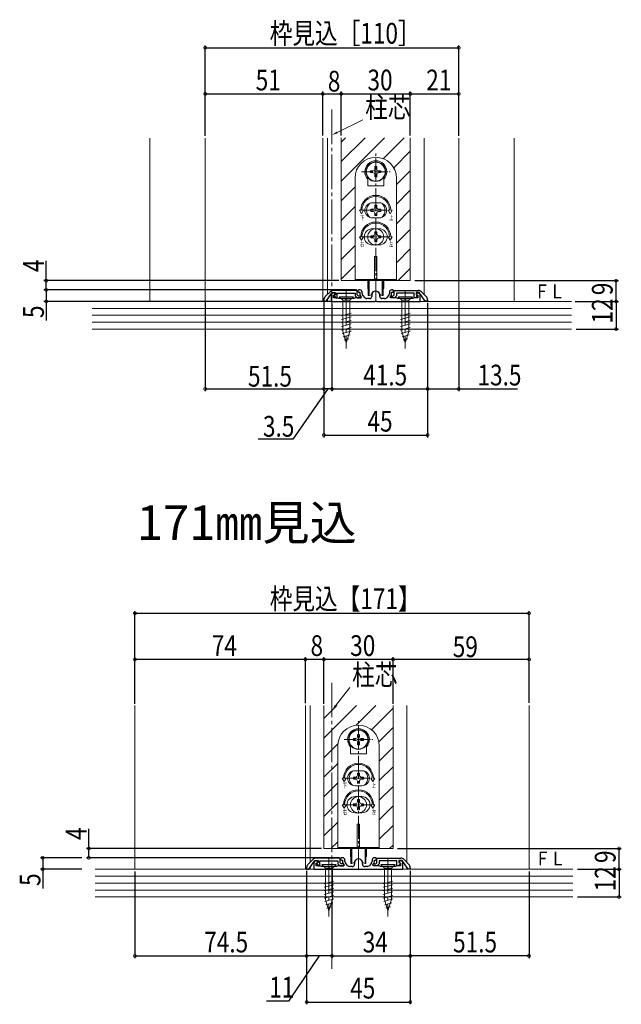
# Model space of a CAD drawing. Extents: x 0 to 1069, y 0 to 1603.
# Drawn here: x 336 to 597, y 399 to 825 of the extents above; entities that cross this region are included whole.
import ezdxf

# ---------------------------------------------------------------- set-up
doc = ezdxf.new("R2010")
doc.units = 0
doc.linetypes.add('YCENTER_1', pattern=[13, 10, -1, 1, -1])
for name, color, linetype in [('USER1', 3, 'CONTINUOUS'), ('YKK_11', 7, 'CONTINUOUS'), ('YKK_12', 2, 'CONTINUOUS'), ('YKK_13', 4, 'CONTINUOUS'), ('YKK_D', 6, 'CONTINUOUS'), ('YSS_K', 3, 'CONTINUOUS')]:
    doc.layers.add(name, color=color, linetype=linetype)
doc.styles.get("Standard").update_dxf_attribs({"font": 'txt', "bigfont": 'BIGFONT'})
doc.styles.add('text-s', font='extslim2.shx', dxfattribs={"width": 0.6, "bigfont": 'extfont2.shx'})
doc.styles.add('スタイル1', font='txt.shx', dxfattribs={"bigfont": 'extfont2.shx'})

msp = doc.modelspace()

# ---------------------------------------------------------------- linework, layer by layer
at = {"layer": 'YKK_11', "color": 7, "linetype": 'Continuous', "lineweight": 30, "ltscale": 0.5}
for p, q in [((470.51, 707.52), (468.38, 705.39)), ((468.8, 703.4), (471.4, 707.1)), ((471.4, 707.1), (472.8, 707.1)), ((482.3, 708.1), (471.92, 708.1)), ((472.8, 706.2), (472.13, 705.95)), ((472.13, 705.95), (472.93, 704.8)), ((472.8, 707.1), (472.8, 706.2)), ((472.93, 704.8), (473.6, 704.8)), ((473.6, 706.9), (481.3, 706.9)), ((473.6, 704.8), (473.6, 706.9)), ((481.3, 706.9), (481.3, 705.72)), ((481.3, 705.72), (482.21, 704.8)), ((482.21, 704.8), (483.9, 704.8)), ((482.3, 706.14), (482.3, 708.1)), ((482.83, 705.6), (482.3, 706.14)), ((483.9, 705.6), (482.83, 705.6)), ((483.9, 704.8), (483.9, 705.6)), ((496.7, 705.6), (497.77, 705.6)), ((496.7, 704.8), (496.7, 705.6)), ((498.38, 704.8), (496.7, 704.8)), ((497.77, 705.6), (498.3, 706.14)), ((498.3, 706.14), (498.3, 708.1)), ((498.3, 708.1), (508.67, 708.1)), ((499.3, 705.72), (498.38, 704.8)), ((499.3, 706.9), (499.3, 705.72)), ((507, 706.9), (499.3, 706.9)), ((507, 704.8), (507, 706.9)), ((507.66, 704.8), (507, 704.8)), ((508.47, 705.95), (507.66, 704.8)), ((507.8, 707.1), (507.8, 706.2)), ((509.2, 707.1), (507.8, 707.1)), ((507.8, 706.2), (508.47, 705.95)), ((511.8, 703.4), (509.2, 707.1)), ((510.08, 707.52), (512.21, 705.39)), ((467.8, 703.98), (467.8, 703.4)), ((467.8, 703.4), (468.8, 703.4)), ((512.8, 703.4), (511.8, 703.4)), ((512.8, 703.98), (512.8, 703.4)), ((463.01, 461.27), (460.88, 459.14)), ((474.8, 461.85), (464.42, 461.85)), ((474.8, 459.88), (474.8, 461.85)), ((490.8, 459.88), (490.8, 461.85)), ((490.8, 461.85), (501.17, 461.85)), ((502.58, 461.27), (504.71, 459.14)), ((460.3, 457.72), (460.3, 457.15)), ((460.3, 457.15), (461.3, 457.15)), ((461.3, 457.15), (463.9, 460.85)), ((463.9, 460.85), (465.3, 460.85)), ((465.3, 459.95), (464.63, 459.7)), ((464.63, 459.7), (465.43, 458.55)), ((465.3, 460.85), (465.3, 459.95)), ((465.43, 458.55), (466.1, 458.55)), ((466.1, 460.65), (473.8, 460.65)), ((466.1, 458.55), (466.1, 460.65)), ((473.8, 460.65), (473.8, 459.47)), ((473.8, 459.47), (474.71, 458.55)), ((474.71, 458.55), (476.4, 458.55)), ((475.33, 459.35), (474.8, 459.88)), ((476.4, 459.35), (475.33, 459.35)), ((476.4, 458.55), (476.4, 459.35)), ((489.2, 459.35), (490.27, 459.35)), ((489.2, 458.55), (489.2, 459.35)), ((490.88, 458.55), (489.2, 458.55)), ((490.27, 459.35), (490.8, 459.88)), ((491.8, 459.47), (490.88, 458.55)), ((491.8, 460.65), (491.8, 459.47)), ((499.5, 460.65), (491.8, 460.65)), ((499.5, 458.55), (499.5, 460.65)), ((500.16, 458.55), (499.5, 458.55)), ((500.97, 459.7), (500.16, 458.55)), ((500.3, 460.85), (500.3, 459.95)), ((501.7, 460.85), (500.3, 460.85)), ((500.3, 459.95), (500.97, 459.7)), ((504.3, 457.15), (501.7, 460.85)), ((505.3, 457.15), (504.3, 457.15)), ((505.3, 457.72), (505.3, 457.15))]:
    msp.add_line(p, q, dxfattribs=at)
at = {"layer": 'YKK_11', "color": 7, "linetype": 'Continuous', "lineweight": 30}
for p, q in [((471, 705.9), (471, 703.3)), ((472.34, 707.16), (471.72, 706.94)), ((472, 705.97), (472.68, 706.22)), ((472, 704.8), (472, 705.97)), ((473.7, 704.8), (472, 704.8)), ((472.68, 706.22), (472.34, 707.16)), ((473.96, 704.65), (473.7, 704.8)), ((474.22, 704.5), (473.96, 704.65)), ((477.04, 704.5), (474.22, 704.5)), ((477.22, 704.38), (477.04, 704.5)), ((477.96, 704.5), (477.77, 704.38)), ((480.78, 704.5), (477.96, 704.5)), ((481.04, 704.65), (480.78, 704.5)), ((481.3, 704.8), (481.04, 704.65)), ((483.89, 704.8), (481.3, 704.8)), ((482.9, 708.3), (482.4, 707.8)), ((482.4, 707.8), (482.9, 707.3)), ((483.4, 708.3), (482.9, 708.3)), ((482.9, 707.3), (483.4, 707.3)), ((483.4, 707.3), (483.4, 706.68)), ((484.06, 705.18), (483.89, 704.8)), ((483.9, 705.35), (484.06, 705.18)), ((484.4, 706.68), (484.4, 707.3)), ((485.7, 704.84), (484.65, 706.02)), ((487.6, 704.5), (486.45, 704.5)), ((488.6, 706.1), (488.6, 705.5)), ((492, 705.5), (492, 706.1)), ((494.15, 704.5), (493, 704.5)), ((495.94, 706.02), (494.9, 704.84)), ((496.2, 707.3), (496.2, 706.68)), ((496.54, 705.18), (496.69, 705.35)), ((496.7, 704.8), (496.54, 705.18)), ((499.3, 704.8), (496.7, 704.8)), ((497.7, 708.3), (497.2, 708.3)), ((497.2, 707.3), (497.7, 707.3)), ((497.2, 706.68), (497.2, 707.3)), ((498.2, 707.8), (497.7, 708.3)), ((497.7, 707.3), (498.2, 707.8)), ((499.56, 704.65), (499.3, 704.8)), ((499.82, 704.5), (499.56, 704.65)), ((502.64, 704.5), (499.82, 704.5)), ((502.82, 704.38), (502.64, 704.5)), ((503.56, 704.5), (503.37, 704.38)), ((506.38, 704.5), (503.56, 704.5)), ((506.64, 704.65), (506.38, 704.5)), ((506.9, 704.8), (506.64, 704.65)), ((508.6, 704.8), (506.9, 704.8)), ((508.25, 707.16), (507.91, 706.22)), ((507.91, 706.22), (508.6, 705.97)), ((508.87, 706.94), (508.25, 707.16)), ((508.6, 705.97), (508.6, 704.8)), ((509.6, 703.3), (509.6, 705.9)), ((471, 703.3), (489.84, 703.3)), ((477.77, 704.38), (477.22, 704.38)), ((489.84, 703.3), (490.02, 703.42)), ((490.02, 703.42), (490.57, 703.42)), ((490.57, 703.42), (490.76, 703.3)), ((490.76, 703.3), (509.6, 703.3)), ((503.37, 704.38), (502.82, 704.38)), ((475.4, 462.05), (474.9, 461.55)), ((474.9, 461.55), (475.4, 461.05)), ((475.9, 462.05), (475.4, 462.05)), ((490.2, 462.05), (489.7, 462.05)), ((490.7, 461.55), (490.2, 462.05)), ((490.2, 461.05), (490.7, 461.55)), ((463.5, 459.65), (463.5, 457.05)), ((463.5, 457.05), (482.34, 457.05)), ((464.84, 460.91), (464.22, 460.69)), ((464.5, 459.72), (465.18, 459.97)), ((464.5, 458.55), (464.5, 459.72)), ((466.2, 458.55), (464.5, 458.55)), ((465.18, 459.97), (464.84, 460.91)), ((466.46, 458.4), (466.2, 458.55)), ((466.72, 458.25), (466.46, 458.4)), ((469.54, 458.25), (466.72, 458.25)), ((469.72, 458.13), (469.54, 458.25)), ((470.27, 458.13), (469.72, 458.13)), ((470.46, 458.25), (470.27, 458.13)), ((473.28, 458.25), (470.46, 458.25)), ((473.54, 458.4), (473.28, 458.25)), ((473.8, 458.55), (473.54, 458.4)), ((476.39, 458.55), (473.8, 458.55)), ((475.4, 461.05), (475.9, 461.05)), ((475.9, 461.05), (475.9, 460.43)), ((476.56, 458.93), (476.39, 458.55)), ((476.4, 459.1), (476.56, 458.93)), ((476.9, 460.43), (476.9, 461.05)), ((478.2, 458.59), (477.15, 459.77)), ((480.1, 458.25), (478.95, 458.25)), ((481.1, 459.85), (481.1, 459.25)), ((482.34, 457.05), (482.52, 457.17)), ((482.52, 457.17), (483.07, 457.17)), ((483.07, 457.17), (483.26, 457.05)), ((483.26, 457.05), (502.1, 457.05)), ((484.5, 459.25), (484.5, 459.85)), ((486.65, 458.25), (485.5, 458.25)), ((488.44, 459.77), (487.4, 458.59)), ((488.7, 461.05), (488.7, 460.43)), ((489.04, 458.93), (489.19, 459.1)), ((489.2, 458.55), (489.04, 458.93)), ((491.8, 458.55), (489.2, 458.55)), ((489.7, 461.05), (490.2, 461.05)), ((489.7, 460.43), (489.7, 461.05)), ((492.06, 458.4), (491.8, 458.55)), ((492.32, 458.25), (492.06, 458.4)), ((495.14, 458.25), (492.32, 458.25)), ((495.32, 458.13), (495.14, 458.25)), ((495.87, 458.13), (495.32, 458.13)), ((496.06, 458.25), (495.87, 458.13)), ((498.88, 458.25), (496.06, 458.25)), ((499.14, 458.4), (498.88, 458.25)), ((499.4, 458.55), (499.14, 458.4)), ((501.1, 458.55), (499.4, 458.55)), ((500.75, 460.91), (500.41, 459.97)), ((500.41, 459.97), (501.1, 459.72)), ((501.37, 460.69), (500.75, 460.91)), ((501.1, 459.72), (501.1, 458.55)), ((502.1, 457.05), (502.1, 459.65))]:
    msp.add_line(p, q, dxfattribs=at)
at = {"layer": 'YKK_11', "color": 7, "linetype": 'Continuous', "lineweight": 30, "ltscale": 0.5}
for centre, start, end in [((469.8, 703.98), 135, 180), ((471.92, 706.1), 90, 135), ((508.67, 706.1), 45, 90), ((510.8, 703.98), 360, 45), ((464.42, 459.85), 90, 135), ((501.17, 459.85), 45, 90), ((462.3, 457.72), 135, 180), ((503.3, 457.72), 360, 45)]:
    msp.add_arc(centre, 2, start, end, dxfattribs=at)
at = {"layer": 'YKK_11', "color": 7, "linetype": 'Continuous', "lineweight": 30}
for centre, radius, start, end in [((472.1, 705.9), 1.1, 110, 180), ((483.4, 707.3), 1, 0, 90), ((485.4, 706.68), 2, 180, 221.6335), ((485.4, 706.68), 1, 180, 221.6335), ((486.45, 705.5), 1, 221.6335, 270), ((487.6, 705.5), 1, 270, 360), ((490.3, 706.1), 1.7, 360, 180), ((493, 705.5), 1, 180, 270), ((494.15, 705.5), 1, 270, 318.3665), ((495.2, 706.68), 1, 318.3665, 360), ((497.2, 707.3), 1, 90, 180), ((495.2, 706.68), 2, 318.3665, 360), ((508.5, 705.9), 1.1, 0, 70), ((475.9, 461.05), 1, 0, 90), ((482.8, 459.85), 1.7, 360, 180), ((489.7, 461.05), 1, 90, 180), ((464.6, 459.65), 1.1, 110, 180), ((477.9, 460.43), 2, 180, 221.6335), ((477.9, 460.43), 1, 180, 221.6335), ((478.95, 459.25), 1, 221.6335, 270), ((480.1, 459.25), 1, 270, 360), ((485.5, 459.25), 1, 180, 270), ((486.65, 459.25), 1, 270, 318.3665), ((487.7, 460.43), 1, 318.3665, 360), ((487.7, 460.43), 2, 318.3665, 360), ((501, 459.65), 1.1, 0, 70)]:
    msp.add_arc(centre, radius, start, end, dxfattribs=at)
at = {"layer": 'YKK_12', "color": 2, "linetype": 'YCENTER_1', "lineweight": 13, "ltscale": 1.5}
for p, q in [((471.3, 786.46), (471.3, 667.82)), ((471.3, 537.96), (471.3, 413.9))]:
    msp.add_line(p, q, dxfattribs=at)
at = {"layer": 'YKK_12', "color": 2, "linetype": 'Continuous', "lineweight": 13, "ltscale": 1.5}
for p, q in [((392.3, 774.1), (392.3, 703.3)), ((416.3, 774.1), (416.3, 703.3)), ((467.3, 774.1), (467.3, 703.3)), ((469.3, 774.1), (469.3, 706.3)), ((475.3, 712.3), (475.3, 774.3)), ((505.3, 712.3), (505.3, 774.3)), ((511.3, 774.1), (511.3, 706.3)), ((526.3, 774.1), (526.3, 703.3)), ((550.3, 774.1), (550.3, 703.3)), ((475.3, 749.29), (475.3, 712.3)), ((505.3, 712.3), (505.3, 749.29)), ((475.3, 712.3), (505.3, 712.3)), ((475.3, 712.3), (505.3, 712.3)), ((469.3, 704.12), (469.3, 703.3)), ((511.3, 704.12), (511.3, 703.3)), ((385.8, 528.05), (385.8, 457.05)), ((459.8, 528.05), (459.8, 457.05)), ((461.8, 528.05), (461.8, 460.05)), ((467.8, 528.05), (467.8, 466.05)), ((497.8, 466.05), (497.8, 528.05)), ((503.8, 528.05), (503.8, 460.05)), ((556.8, 528.05), (556.8, 457.05)), ((467.8, 466.05), (497.8, 466.05)), ((461.8, 457.87), (461.8, 457.05)), ((503.8, 457.86), (503.8, 457.05))]:
    msp.add_line(p, q, dxfattribs=at)
at = {"layer": 'YKK_12', "color": 2}
for p, q in [((475.3, 772.4), (477.19, 774.3)), ((475.3, 763.92), (485.68, 774.3)), ((475.3, 755.43), (494.16, 774.3)), ((493.54, 765.2), (502.65, 774.3)), ((498.11, 761.27), (505.3, 768.46)), ((499.3, 753.98), (505.3, 759.98)), ((475.3, 746.95), (481.3, 752.95)), ((499.3, 745.49), (505.3, 751.49)), ((475.3, 738.46), (481.3, 744.46)), ((499.3, 737.01), (505.3, 743.01)), ((475.3, 729.98), (481.3, 735.98)), ((499.3, 728.52), (505.3, 734.52)), ((475.3, 721.49), (481.3, 727.49)), ((499.3, 720.04), (505.3, 726.04)), ((475.3, 713.01), (481.3, 719.01)), ((500.05, 712.3), (505.3, 717.55)), ((467.8, 522.41), (473.43, 528.05)), ((467.8, 513.93), (481.92, 528.05)), ((481.86, 519.5), (490.4, 528.05)), ((488.42, 517.58), (497.8, 526.96)), ((491.63, 512.3), (497.8, 518.47)), ((467.8, 505.44), (473.85, 511.49)), ((491.8, 503.99), (497.8, 509.99)), ((467.8, 496.96), (473.8, 502.96)), ((491.8, 495.5), (497.8, 501.5)), ((467.8, 488.47), (473.8, 494.47)), ((491.8, 487.02), (497.8, 493.02)), ((467.8, 479.99), (473.8, 485.99)), ((491.8, 478.53), (497.8, 484.53)), ((467.8, 471.5), (473.8, 477.5)), ((491.8, 470.05), (497.8, 476.05)), ((470.83, 466.05), (473.8, 469.02)), ((496.29, 466.05), (497.8, 467.56))]:
    msp.add_line(p, q, dxfattribs=at)
at = {"layer": 'YKK_13', "color": 4, "linetype": 'YCENTER_1', "lineweight": 13}
for p, q in [((490.3, 703.48), (490.3, 767.73)), ((485.05, 742.8), (495.55, 742.8)), ((482.8, 457.23), (482.8, 521.48)), ((477.55, 496.55), (488.05, 496.55))]:
    msp.add_line(p, q, dxfattribs=at)
at = {"layer": 'YKK_13', "color": 4, "linetype": 'Continuous', "lineweight": 13}
for p, q in [((489.17, 759.97), (489.73, 760.12)), ((489.88, 760.68), (489.73, 760.12)), ((489.9, 761.77), (489.88, 760.68)), ((490.7, 761.77), (490.72, 760.68)), ((490.72, 760.68), (490.86, 760.12)), ((491.42, 759.97), (490.86, 760.12)), ((481.3, 756.8), (481.3, 719.8)), ((486.8, 753.35), (486.8, 756.34)), ((488.08, 759.95), (489.17, 759.97)), ((488.08, 759.15), (489.17, 759.13)), ((489.17, 759.13), (489.73, 758.98)), ((489.88, 758.43), (489.73, 758.98)), ((489.9, 757.34), (489.88, 758.43)), ((490.7, 757.34), (490.72, 758.43)), ((490.72, 758.43), (490.86, 758.98)), ((491.42, 759.13), (490.86, 758.98)), ((492.51, 759.95), (491.42, 759.97)), ((492.51, 759.15), (491.42, 759.13)), ((493.8, 753.35), (493.8, 756.34)), ((499.3, 719.8), (499.3, 756.8)), ((486.8, 753.35), (493.8, 753.35)), ((488.98, 743.24), (488.1, 743.24)), ((488.1, 743.24), (488.1, 742.36)), ((491.8, 746.05), (488.8, 746.05)), ((489.86, 745), (489.86, 744.12)), ((490.74, 745), (489.86, 745)), ((490.74, 744.12), (490.74, 745)), ((492.5, 743.24), (491.62, 743.24)), ((492.5, 742.36), (492.5, 743.24)), ((483.18, 742.8), (483.8, 742.8)), ((484.05, 741.3), (483.18, 742.8)), ((484.05, 741.3), (484.91, 742.8)), ((484.3, 742.8), (484.91, 742.8)), ((488.1, 742.36), (488.98, 742.36)), ((491.8, 739.55), (488.8, 739.55)), ((489.86, 741.48), (489.86, 740.6)), ((489.86, 740.6), (490.74, 740.6)), ((490.74, 740.6), (490.74, 741.48)), ((491.62, 742.36), (492.5, 742.36)), ((496.3, 742.8), (495.68, 742.8)), ((496.55, 741.3), (495.68, 742.8)), ((496.55, 741.3), (497.41, 742.8)), ((497.41, 742.8), (496.8, 742.8)), ((488.8, 734.8), (491.8, 734.8)), ((483.18, 731.3), (483.8, 731.3)), ((484.05, 729.8), (483.18, 731.3)), ((484.05, 729.8), (484.91, 731.3)), ((484.3, 731.3), (484.91, 731.3)), ((488.98, 731.74), (488.1, 731.74)), ((488.1, 731.74), (488.1, 730.86)), ((488.1, 730.86), (488.98, 730.86)), ((489.86, 733.5), (489.86, 732.62)), ((490.74, 733.5), (489.86, 733.5)), ((490.74, 732.62), (490.74, 733.5)), ((492.5, 731.74), (491.62, 731.74)), ((491.62, 730.86), (492.5, 730.86)), ((492.5, 730.86), (492.5, 731.74)), ((496.55, 729.8), (495.68, 731.3)), ((496.3, 731.3), (495.68, 731.3)), ((496.55, 729.8), (497.41, 731.3)), ((497.41, 731.3), (496.8, 731.3)), ((488.8, 727.8), (491.8, 727.8)), ((489.86, 729.98), (489.86, 729.1)), ((489.86, 729.1), (490.74, 729.1)), ((490.74, 729.1), (490.74, 729.98)), ((489.8, 722.8), (490.8, 722.8)), ((489.8, 712.6), (489.8, 722.8)), ((490.8, 722.8), (490.8, 712.6)), ((481.3, 719.8), (481.3, 712.3)), ((499.3, 719.8), (499.3, 712.3)), ((481.3, 712.8), (499.3, 712.8)), ((499.3, 712.3), (481.3, 712.3)), ((486.8, 709.05), (486.8, 712.3)), ((487.05, 705.8), (487.05, 712.3)), ((487.05, 708.8), (487.05, 705.8)), ((487.45, 705.8), (487.45, 712.3)), ((490.8, 712.6), (489.8, 712.6)), ((493.15, 705.8), (493.15, 712.3)), ((493.55, 712.3), (493.55, 705.8)), ((493.55, 705.8), (493.55, 708.8)), ((493.8, 712.3), (493.8, 709.05)), ((487.04, 708.76), (487.05, 708.76)), ((487.45, 705.8), (487.05, 705.8)), ((487.45, 705.8), (488.07, 706.03)), ((493.15, 705.8), (492.53, 706.03)), ((493.55, 705.8), (493.15, 705.8)), ((493.55, 708.76), (493.55, 708.76)), ((480.58, 513.7), (481.67, 513.72)), ((480.58, 512.9), (481.67, 512.88)), ((481.67, 513.72), (482.23, 513.87)), ((481.67, 512.88), (482.23, 512.73)), ((482.38, 514.43), (482.23, 513.87)), ((482.38, 512.18), (482.23, 512.73)), ((482.4, 515.52), (482.38, 514.43)), ((483.2, 515.52), (483.22, 514.43)), ((483.22, 514.43), (483.36, 513.87)), ((483.22, 512.18), (483.36, 512.73)), ((483.92, 513.72), (483.36, 513.87)), ((483.92, 512.88), (483.36, 512.73)), ((485.01, 513.7), (483.92, 513.72)), ((485.01, 512.9), (483.92, 512.88)), ((473.8, 510.55), (473.8, 473.55)), ((479.3, 507.1), (479.3, 510.09)), ((482.4, 511.09), (482.38, 512.18)), ((483.2, 511.09), (483.22, 512.18)), ((486.3, 507.1), (486.3, 510.09)), ((491.8, 473.55), (491.8, 510.55)), ((479.3, 507.1), (486.3, 507.1)), ((484.3, 499.8), (481.3, 499.8)), ((475.68, 496.55), (476.3, 496.55)), ((476.55, 495.05), (475.68, 496.55)), ((476.55, 495.05), (477.41, 496.55)), ((476.8, 496.55), (477.41, 496.55)), ((481.48, 496.99), (480.6, 496.99)), ((480.6, 496.99), (480.6, 496.11)), ((480.6, 496.11), (481.48, 496.11)), ((482.36, 498.75), (482.36, 497.87)), ((483.24, 498.75), (482.36, 498.75)), ((483.24, 497.87), (483.24, 498.75)), ((485, 496.99), (484.12, 496.99)), ((484.12, 496.11), (485, 496.11)), ((485, 496.11), (485, 496.99)), ((488.8, 496.55), (488.18, 496.55)), ((489.05, 495.05), (488.18, 496.55)), ((489.05, 495.05), (489.91, 496.55)), ((489.91, 496.55), (489.3, 496.55)), ((484.3, 493.3), (481.3, 493.3)), ((482.36, 495.23), (482.36, 494.35)), ((482.36, 494.35), (483.24, 494.35)), ((483.24, 494.35), (483.24, 495.23)), ((481.3, 488.55), (484.3, 488.55)), ((482.36, 487.25), (482.36, 486.37)), ((483.24, 487.25), (482.36, 487.25)), ((483.24, 486.37), (483.24, 487.25)), ((475.68, 485.05), (476.3, 485.05)), ((476.55, 483.55), (475.68, 485.05)), ((476.55, 483.55), (477.41, 485.05)), ((476.8, 485.05), (477.41, 485.05)), ((481.48, 485.49), (480.6, 485.49)), ((480.6, 485.49), (480.6, 484.61)), ((480.6, 484.61), (481.48, 484.61)), ((482.36, 483.73), (482.36, 482.85)), ((482.36, 482.85), (483.24, 482.85)), ((483.24, 482.85), (483.24, 483.73)), ((485, 485.49), (484.12, 485.49)), ((484.12, 484.61), (485, 484.61)), ((485, 484.61), (485, 485.49)), ((489.05, 483.55), (488.18, 485.05)), ((488.8, 485.05), (488.18, 485.05)), ((489.05, 483.55), (489.91, 485.05)), ((489.91, 485.05), (489.3, 485.05)), ((481.3, 481.55), (484.3, 481.55)), ((482.3, 476.55), (483.3, 476.55)), ((482.3, 466.35), (482.3, 476.55)), ((483.3, 476.55), (483.3, 466.35)), ((473.8, 473.55), (473.8, 466.05)), ((491.8, 473.55), (491.8, 466.05)), ((473.8, 466.55), (491.8, 466.55)), ((491.8, 466.05), (473.8, 466.05)), ((479.3, 462.8), (479.3, 466.05)), ((479.55, 459.55), (479.55, 466.05)), ((479.95, 459.55), (479.95, 466.05)), ((483.3, 466.35), (482.3, 466.35)), ((485.65, 459.55), (485.65, 466.05)), ((486.05, 466.05), (486.05, 459.55)), ((486.3, 466.05), (486.3, 462.8)), ((479.54, 462.51), (479.55, 462.51)), ((479.55, 462.55), (479.55, 459.55)), ((486.05, 459.55), (486.05, 462.55)), ((486.05, 462.51), (486.05, 462.51)), ((479.95, 459.55), (479.55, 459.55)), ((479.95, 459.55), (480.57, 459.78)), ((485.65, 459.55), (485.03, 459.78)), ((486.05, 459.55), (485.65, 459.55))]:
    msp.add_line(p, q, dxfattribs=at)
at = {"layer": 'YKK_13', "color": 4, "linetype": 'YCENTER_1', "lineweight": 13, "ltscale": 0.5}
for p, q in [((484.05, 759.55), (496.55, 759.55)), ((484.91, 731.3), (495.68, 731.3)), ((476.55, 513.3), (489.05, 513.3)), ((477.41, 485.05), (488.18, 485.05))]:
    msp.add_line(p, q, dxfattribs=at)
at = {"layer": 'YKK_13', "color": 4, "linetype": 'Continuous', "lineweight": 13, "ltscale": 1.5}
for p, q in [((480.6, 705.35), (474.4, 705.35)), ((474.4, 705.35), (475.95, 703.8)), ((480.6, 705.35), (479.05, 703.8)), ((506.2, 705.35), (500, 705.35)), ((500, 705.35), (501.55, 703.8)), ((506.2, 705.35), (504.65, 703.8)), ((475.95, 703.8), (479.05, 703.8)), ((475.95, 703.8), (475.95, 690.27)), ((479.05, 703.8), (479.05, 690.27)), ((501.55, 703.8), (504.65, 703.8)), ((501.55, 703.8), (501.55, 690.27)), ((504.65, 703.8), (504.65, 690.27)), ((479.6, 698.18), (475.4, 697.06)), ((479.6, 696.63), (475.4, 695.51)), ((505.2, 698.18), (501, 697.06)), ((505.2, 696.63), (501, 695.51)), ((479.6, 695.08), (475.4, 693.95)), ((479.6, 693.52), (475.4, 692.4)), ((479.6, 691.97), (475.4, 690.85)), ((505.2, 695.08), (501, 693.95)), ((505.2, 693.52), (501, 692.4)), ((505.2, 691.97), (501, 690.85)), ((479.6, 690.42), (475.66, 689.36)), ((477.5, 685.35), (475.95, 690.27)), ((477.5, 685.35), (475.95, 690.27)), ((479.14, 688.74), (476.11, 687.93)), ((477.5, 685.35), (479.05, 690.27)), ((505.2, 690.42), (501.26, 689.36)), ((503.1, 685.35), (501.55, 690.27)), ((503.1, 685.35), (501.55, 690.27)), ((504.74, 688.74), (501.71, 687.93)), ((503.1, 685.35), (504.65, 690.27)), ((478.61, 687.05), (476.56, 686.5)), ((504.21, 687.05), (502.16, 686.5)), ((473.1, 459.1), (466.9, 459.1)), ((466.9, 459.1), (468.45, 457.55)), ((468.45, 457.55), (471.55, 457.55)), ((468.45, 457.55), (468.45, 444.02)), ((473.1, 459.1), (471.55, 457.55)), ((471.55, 457.55), (471.55, 444.02)), ((498.7, 459.1), (492.5, 459.1)), ((492.5, 459.1), (494.05, 457.55)), ((494.05, 457.55), (497.15, 457.55)), ((494.05, 457.55), (494.05, 444.02)), ((498.7, 459.1), (497.15, 457.55)), ((497.15, 457.55), (497.15, 444.02)), ((472.1, 451.93), (467.9, 450.81)), ((472.1, 450.38), (467.9, 449.26)), ((472.1, 448.83), (467.9, 447.7)), ((497.7, 451.93), (493.5, 450.81)), ((497.7, 450.38), (493.5, 449.26)), ((497.7, 448.83), (493.5, 447.7)), ((472.1, 447.27), (467.9, 446.15)), ((472.1, 445.72), (467.9, 444.6)), ((472.1, 444.17), (468.16, 443.11)), ((497.7, 447.27), (493.5, 446.15)), ((497.7, 445.72), (493.5, 444.6)), ((497.7, 444.17), (493.76, 443.11)), ((470, 439.1), (468.45, 444.02)), ((470, 439.1), (468.45, 444.02)), ((471.64, 442.49), (468.61, 441.68)), ((471.11, 440.8), (469.06, 440.25)), ((470, 439.1), (471.55, 444.02)), ((495.6, 439.1), (494.05, 444.02)), ((495.6, 439.1), (494.05, 444.02)), ((497.24, 442.49), (494.21, 441.68)), ((496.71, 440.8), (494.66, 440.25)), ((495.6, 439.1), (497.15, 444.02))]:
    msp.add_line(p, q, dxfattribs=at)
at = {"layer": 'YKK_13', "color": 4, "linetype": 'YCENTER_1', "lineweight": 13, "ltscale": 1.5}
for p, q in [((477.5, 707.85), (477.5, 682.85)), ((503.1, 707.85), (503.1, 682.85)), ((470, 461.6), (470, 436.6)), ((495.6, 461.6), (495.6, 436.6))]:
    msp.add_line(p, q, dxfattribs=at)
at = {"layer": 'YKK_13', "color": 4, "linetype": 'Continuous', "lineweight": 13}
for centre, radius in [((490.3, 759.55), 4.25), ((490.3, 759.55), 4.1), ((490.3, 731.3), 3.5), ((482.8, 513.3), 4.25), ((482.8, 513.3), 4.1), ((482.8, 485.05), 3.5)]:
    msp.add_circle(centre, radius, dxfattribs=at)
for centre, radius, start, end in [((490.3, 756.8), 9, 0, 180), ((490.3, 759.55), 4.75, 317.4631, 222.5369), ((490.3, 759.55), 2.25, 79.7597, 100.2403), ((490.3, 759.55), 2.25, 169.7597, 190.2403), ((490.3, 759.55), 2.25, 259.7597, 280.2403), ((490.3, 759.55), 2.25, 349.7597, 10.2403), ((490.3, 742.8), 6.5, 0, 180), ((490.3, 742.8), 6, 0, 180), ((488.8, 742.8), 3.25, 90, 270), ((490.3, 742.8), 4, 129.8384, 230.1616), ((488.98, 744.12), 0.88, 270, 0), ((491.62, 744.12), 0.88, 180, 270), ((491.8, 742.8), 3.25, 270, 90), ((490.3, 742.8), 4, 309.8384, 50.1616), ((488.98, 741.48), 0.88, 0, 90), ((491.62, 741.48), 0.88, 90, 180), ((490.3, 731.3), 6.5, 0, 180), ((490.3, 731.3), 6, 0, 180), ((488.8, 731.3), 3.5, 90, 270), ((491.8, 731.3), 3.5, 270, 90), ((488.98, 732.62), 0.88, 270, 0), ((488.98, 729.98), 0.88, 0, 90), ((491.62, 732.62), 0.88, 180, 270), ((491.62, 729.98), 0.88, 90, 180), ((487.1, 709.05), 0.3, 180, 260), ((493.5, 709.05), 0.3, 280, 0), ((487.9, 706.5), 0.5, 290, 343.8499), ((490.3, 705.8), 2, 16.1501, 163.8499), ((492.7, 706.5), 0.5, 196.1501, 250), ((482.8, 510.55), 9, 0, 180), ((482.8, 513.3), 4.75, 317.4631, 222.5369), ((482.8, 513.3), 2.25, 169.7597, 190.2403), ((482.8, 513.3), 2.25, 79.7597, 100.2403), ((482.8, 513.3), 2.25, 349.7597, 10.2403), ((482.8, 513.3), 2.25, 259.7597, 280.2403), ((482.8, 496.55), 6.5, 0, 180), ((482.8, 496.55), 6, 0, 180), ((481.3, 496.55), 3.25, 90, 270), ((482.8, 496.55), 4, 129.8384, 230.1616), ((484.3, 496.55), 3.25, 270, 90), ((482.8, 496.55), 4, 309.8384, 50.1616), ((481.48, 497.87), 0.88, 270, 0), ((481.48, 495.23), 0.88, 0, 90), ((484.12, 497.87), 0.88, 180, 270), ((484.12, 495.23), 0.88, 90, 180), ((482.8, 485.05), 6.5, 0, 180), ((482.8, 485.05), 6, 0, 180), ((481.3, 485.05), 3.5, 90, 270), ((484.3, 485.05), 3.5, 270, 90), ((481.48, 486.37), 0.88, 270, 0), ((481.48, 483.73), 0.88, 0, 90), ((484.12, 486.37), 0.88, 180, 270), ((484.12, 483.73), 0.88, 90, 180), ((479.6, 462.8), 0.3, 180, 260), ((482.8, 459.55), 2, 16.1501, 163.8499), ((486, 462.8), 0.3, 280, 0), ((480.4, 460.25), 0.5, 290, 343.8499), ((485.2, 460.25), 0.5, 196.1501, 250)]:
    msp.add_arc(centre, radius, start, end, dxfattribs=at)
at = {"layer": 'YKK_D', "color": 6, "linetype": 'Continuous'}
for p, q in [((416.3, 775.1), (416.3, 814.3)), ((416.3, 813.3), (526.3, 813.3)), ((526.3, 775.1), (526.3, 814.3)), ((416.3, 775.1), (416.3, 794.3)), ((467.3, 775.3), (467.3, 794.3)), ((467.3, 775.3), (467.3, 794.3)), ((475.3, 775.3), (475.3, 794.3)), ((475.3, 775.3), (475.3, 794.3)), ((505.3, 775.3), (505.3, 794.3)), ((505.3, 775.3), (505.3, 794.3)), ((526.3, 775.1), (526.3, 794.3)), ((416.3, 793.3), (467.3, 793.3)), ((467.3, 793.3), (475.3, 793.3)), ((475.3, 793.3), (505.3, 793.3)), ((505.3, 793.3), (526.3, 793.3)), ((347.3, 712.3), (347.3, 720.91)), ((474.3, 712.3), (346.3, 712.3)), ((347.3, 708.3), (347.3, 712.3)), ((507.3, 712.3), (595.58, 712.3)), ((594.58, 703.3), (594.58, 712.3)), ((481.9, 708.3), (346.3, 708.3)), ((481.9, 708.3), (346.3, 708.3)), ((347.3, 708.3), (347.3, 703.3)), ((470.5, 703.3), (346.3, 703.3)), ((347.3, 703.3), (347.3, 695.02)), ((416.3, 703.1), (416.3, 664.35)), ((467.8, 702.98), (467.8, 664.35)), ((467.8, 702.7), (467.8, 664.35)), ((471.3, 702.3), (471.3, 664.35)), ((471.3, 702.3), (471.3, 664.35)), ((512.8, 702.7), (512.8, 644.35)), ((512.8, 702.7), (512.8, 664.35)), ((512.8, 702.7), (512.8, 664.35)), ((526.3, 703.1), (526.3, 664.35)), ((576.88, 703.3), (595.58, 703.3)), ((577.3, 703.3), (595.58, 703.3)), ((594.58, 703.3), (594.58, 691.3)), ((467.8, 688.3), (467.8, 644.35)), ((577.3, 691.3), (595.58, 691.3)), ((416.3, 665.35), (467.8, 665.35)), ((469.55, 665.35), (454.3, 643.63)), ((471.3, 665.35), (467.8, 665.35)), ((471.3, 665.35), (512.8, 665.35)), ((512.8, 665.35), (526.3, 665.35)), ((526.3, 665.35), (551.76, 665.35)), ((467.8, 645.35), (512.8, 645.35)), ((454.3, 643.63), (439.21, 643.63)), ((385.8, 528.87), (385.8, 569.05)), ((385.8, 568.05), (556.8, 568.05)), ((556.8, 529.24), (556.8, 569.05)), ((385.8, 534.24), (385.8, 549.05)), ((459.8, 548.05), (385.8, 548.05)), ((459.8, 529.05), (459.8, 549.05)), ((459.8, 529.05), (459.8, 549.05)), ((467.8, 548.05), (459.8, 548.05)), ((467.8, 528.87), (467.8, 549.05)), ((467.8, 528.87), (467.8, 549.05)), ((497.8, 548.05), (467.8, 548.05)), ((497.8, 528.87), (497.8, 549.05)), ((497.8, 528.87), (497.8, 549.05)), ((556.8, 548.05), (497.8, 548.05)), ((556.8, 529.24), (556.8, 549.05)), ((365.8, 466.05), (365.8, 474.66)), ((466.8, 466.05), (364.8, 466.05)), ((365.8, 462.05), (365.8, 466.05)), ((499.8, 466.05), (596.85, 466.05)), ((595.85, 457.05), (595.85, 466.05)), ((362.8, 462.05), (344.8, 462.05)), ((345.8, 462.05), (345.8, 457.05)), ((474.4, 462.05), (364.8, 462.05)), ((362.8, 457.05), (344.8, 457.05)), ((345.8, 457.05), (345.8, 448.77)), ((577.85, 457.05), (596.85, 457.05)), ((577.85, 457.05), (596.85, 457.05)), ((595.85, 457.05), (595.85, 445.05)), ((385.8, 456.05), (385.8, 418.5)), ((460.3, 456.45), (460.3, 418.5)), ((505.3, 456.45), (505.3, 418.5)), ((556.8, 456.05), (556.8, 418.5)), ((471.3, 444.05), (471.3, 418.5)), ((471.3, 444.05), (471.3, 418.5)), ((577.85, 445.05), (596.85, 445.05)), ((460.3, 442.05), (460.3, 398.5)), ((460.3, 442.05), (460.3, 418.5)), ((505.3, 442.05), (505.3, 398.5)), ((505.3, 442.05), (505.3, 418.5)), ((385.8, 419.5), (460.3, 419.5)), ((465.8, 419.5), (452.47, 399.92)), ((471.3, 419.5), (460.3, 419.5)), ((471.3, 419.5), (505.3, 419.5)), ((556.8, 419.5), (505.3, 419.5)), ((452.47, 399.92), (442.85, 399.92)), ((460.3, 399.5), (505.3, 399.5))]:
    msp.add_line(p, q, dxfattribs=at)
at = {"layer": 'YKK_D', "color": 6, "linetype": 'Continuous', "lineweight": 13, "ltscale": 1.5}
for p, q in [((473.59, 776.59), (484.71, 781.97)), ((472.87, 527.97), (479.06, 535.86))]:
    msp.add_line(p, q, dxfattribs=at)
at = {"layer": 'YKK_D', "color": 6, "linetype": 'ByBlock', "const_width": 1.27}
for points in [[(416.46, 813.3, 1), (416.14, 813.3, 1)], [(526.14, 813.3, 1), (526.46, 813.3, 1)], [(416.46, 793.3, 1), (416.14, 793.3, 1)], [(467.46, 793.3, 1), (467.14, 793.3, 1)], [(467.14, 793.3, 1), (467.46, 793.3, 1)], [(475.14, 793.3, 1), (475.46, 793.3, 1)], [(475.46, 793.3, 1), (475.14, 793.3, 1)], [(505.46, 793.3, 1), (505.14, 793.3, 1)], [(505.14, 793.3, 1), (505.46, 793.3, 1)], [(526.14, 793.3, 1), (526.46, 793.3, 1)], [(347.3, 712.14, 1), (347.3, 712.46, 1)], [(594.58, 712.14, 1), (594.58, 712.46, 1)], [(347.3, 708.46, 1), (347.3, 708.14, 1)], [(347.3, 708.14, 1), (347.3, 708.46, 1)], [(347.3, 703.46, 1), (347.3, 703.14, 1)], [(594.58, 703.14, 1), (594.58, 703.46, 1)], [(594.58, 703.46, 1), (594.58, 703.14, 1)], [(594.58, 691.46, 1), (594.58, 691.14, 1)], [(416.46, 665.35, 1), (416.14, 665.35, 1)], [(467.96, 665.35, 1), (467.64, 665.35, 1)], [(467.64, 665.35, 1), (467.96, 665.35, 1)], [(471.46, 665.35, 1), (471.14, 665.35, 1)], [(471.14, 665.35, 1), (471.46, 665.35, 1)], [(512.64, 665.35, 1), (512.96, 665.35, 1)], [(512.96, 665.35, 1), (512.64, 665.35, 1)], [(526.14, 665.35, 1), (526.46, 665.35, 1)], [(467.96, 645.35, 1), (467.64, 645.35, 1)], [(512.64, 645.35, 1), (512.96, 645.35, 1)], [(385.96, 568.05, 1), (385.64, 568.05, 1)], [(556.64, 568.05, 1), (556.96, 568.05, 1)], [(385.96, 548.05, 1), (385.64, 548.05, 1)], [(459.64, 548.05, 1), (459.96, 548.05, 1)], [(459.96, 548.05, 1), (459.64, 548.05, 1)], [(467.96, 548.05, 1), (467.64, 548.05, 1)], [(467.64, 548.05, 1), (467.96, 548.05, 1)], [(497.64, 548.05, 1), (497.96, 548.05, 1)], [(497.96, 548.05, 1), (497.64, 548.05, 1)], [(556.64, 548.05, 1), (556.96, 548.05, 1)], [(365.8, 465.89, 1), (365.8, 466.21, 1)], [(595.85, 465.89, 1), (595.85, 466.21, 1)], [(345.8, 461.89, 1), (345.8, 462.21, 1)], [(365.8, 462.21, 1), (365.8, 461.89, 1)], [(345.8, 457.21, 1), (345.8, 456.89, 1)], [(595.85, 456.89, 1), (595.85, 457.21, 1)], [(595.85, 457.21, 1), (595.85, 456.89, 1)], [(595.85, 445.21, 1), (595.85, 444.89, 1)], [(385.96, 419.5, 1), (385.64, 419.5, 1)], [(460.46, 419.5, 1), (460.14, 419.5, 1)], [(460.14, 419.5, 1), (460.46, 419.5, 1)], [(471.46, 419.5, 1), (471.14, 419.5, 1)], [(471.14, 419.5, 1), (471.46, 419.5, 1)], [(505.14, 419.5, 1), (505.46, 419.5, 1)], [(505.46, 419.5, 1), (505.14, 419.5, 1)], [(556.64, 419.5, 1), (556.96, 419.5, 1)], [(460.46, 399.5, 1), (460.14, 399.5, 1)], [(505.14, 399.5, 1), (505.46, 399.5, 1)]]:
    msp.add_lwpolyline(points, format="xyb", close=True, dxfattribs=at)
at = {"layer": 'YKK_D', "color": 6, "linetype": 'Continuous', "lineweight": 13, "ltscale": 1.5}
for points in [[(473.78, 776.21), (471.3, 775.48), (473.41, 776.98)], [(473.21, 527.71), (471.3, 525.97), (472.54, 528.24)]]:
    msp.add_solid(points, dxfattribs=at)
at = {"layer": 'YSS_K', "color": 3, "linetype": 'Continuous', "lineweight": 13, "ltscale": 1.5}
for p, q in [((575.3, 703.3), (367.3, 703.3)), ((575.3, 700.3), (367.3, 700.3)), ((575.3, 697.3), (367.3, 697.3)), ((575.3, 694.3), (367.3, 694.3)), ((367.3, 691.3), (510.3, 691.3)), ((505.1, 691.3), (575.3, 691.3)), ((575.85, 457.05), (368.58, 457.05)), ((575.85, 454.05), (368.58, 454.05)), ((575.85, 451.05), (368.58, 451.05)), ((575.85, 448.05), (368.58, 448.05)), ((368.58, 445.05), (502.8, 445.05)), ((497.6, 445.05), (575.85, 445.05))]:
    msp.add_line(p, q, dxfattribs=at)

# ---------------------------------------------------------------- texts
at = {"layer": 'USER1', "color": 3, "linetype": 'Continuous', "lineweight": 13, "width": 0.8}
for p in [(559.16, 704.63), (559.44, 458.7)]:
    msp.add_text('ＦＬ', height=6, dxfattribs=at).set_placement(p)
at = {"layer": 'USER1', "style": 'スタイル1'}
msp.add_text('171㎜見込', height=15, dxfattribs=at).set_placement((386.59, 599.83))
at = {"layer": 'YKK_13', "color": 4, "lineweight": 13, "style": 'text-s', "width": 0.6}
for s, p in [('下', (483.5, 738.58)), ('上', (496.15, 738.58)), ('右', (483.5, 727.08)), ('左', (496.15, 727.08)), ('下', (476, 492.33)), ('上', (488.65, 492.33)), ('右', (476, 480.83)), ('左', (488.65, 480.83))]:
    msp.add_text(s, height=2.12, dxfattribs=at).set_placement(p)
at = {"layer": 'YKK_D', "color": 6, "width": 0.8}
for s, p in [('枠見込［110］', (444.3, 815.08)), ('51', (438.2, 794.8)), ('8', (469.5, 794.3)), ('30', (486.7, 794.8)), ('21', (512.2, 794.8)), ('51.5', (434.85, 666.35)), ('41.5', (484.85, 666.85)), ('13.5', (534.43, 666.85)), ('3.5', (441.35, 644.63)), ('45', (486.7, 646.85)), ('枠見込【171】', (444.3, 569.85)), ('74', (419.14, 549.55)), ('8', (462, 549.55)), ('30', (479.2, 549.55)), ('59', (523.7, 549.05)), ('74.5', (415.85, 421)), ('34', (484.64, 421)), ('51.5', (523.85, 421)), ('11', (444.06, 401.42)), ('45', (479.2, 401))]:
    msp.add_text(s, height=9, dxfattribs=at).set_placement(p)
at = {"layer": 'YKK_D', "color": 6, "linetype": 'Continuous', "lineweight": 13, "width": 0.8}
for p in [(485.71, 782.97), (480.06, 536.86)]:
    msp.add_text('柱芯', height=9, dxfattribs=at).set_placement(p)
at = {"layer": 'YKK_D', "color": 6, "width": 0.8}
for s, p in [('4', (346.3, 716.02)), ('9', (593.08, 706)), ('5', (346.3, 696.09)), ('12', (593.08, 693.7)), ('4', (364.8, 469.77)), ('9', (594.35, 459.75)), ('12', (594.35, 447.45)), ('5', (344.8, 449.84))]:
    msp.add_text(s, height=9, rotation=90, dxfattribs=at).set_placement(p)

doc.saveas('drawing.dxf')
